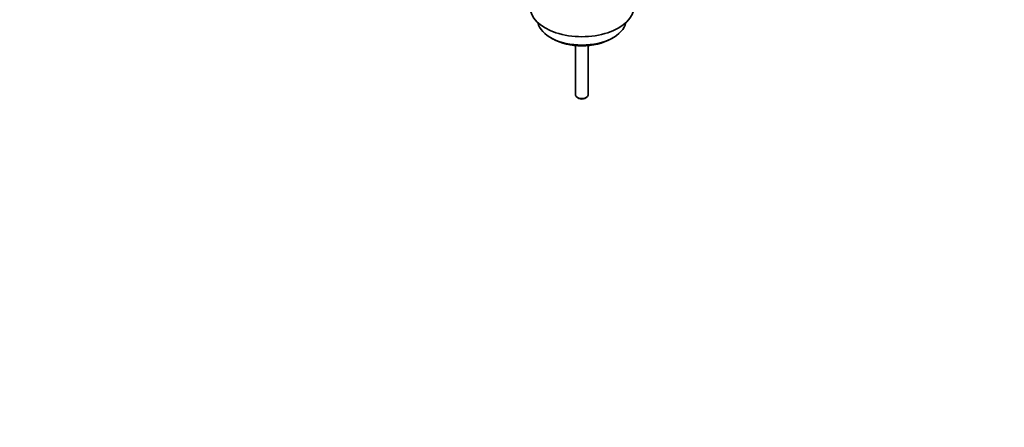
# Model space of a CAD drawing. Units: millimetres. Extents: x 0 to 1478, y 0 to 1758.
# Drawn here: x 1004 to 1478, y 0 to 196 of the extents above; entities that cross this region are included whole.
import ezdxf
from ezdxf import colors
from ezdxf.entities.mleader import LeaderData, LeaderLine
from ezdxf.math import Vec2, Vec3

# ---------------------------------------------------------------- set-up
doc = ezdxf.new("R2010")
doc.units = ezdxf.units.MM
doc.layers.add('DV7_Défaut', color=7, linetype='Continuous')
doc.layers.add('Défaut', color=7, linetype='Continuous')

# ---------------------------------------------------------------- blocks, each defined once
blk = doc.blocks.new('_DOT')
at = {"color": 0}
blk.add_line((0, 0), (-1, 0), dxfattribs=at)
at = {"color": 0, "const_width": 0.333}
blk.add_lwpolyline([(-0.1665, 0, 1), (0.1665, 0, 1)], format="xyb", close=True, dxfattribs=at)
blk = doc.blocks.new('SE6')
at = {"layer": 'DV7_Défaut', "color": 7, "linetype": 'Continuous', "lineweight": 35}
for p, q in [((1259.52, 187.36), (1260.58, 186.74)), ((1288.65, 186.74), (1289.72, 187.36)), ((1271.62, 183.52), (1271.62, 159.74)), ((1277.62, 159.74), (1277.62, 183.52)), ((1272.5, 158.51), (1273.2, 158.11)), ((1276.03, 158.11), (1276.74, 158.51))]:
    blk.add_line(p, q, dxfattribs=at)
for centre, major_axis, start_param, end_param in [((1274.62, 202.2), (-25, 0), 0, 3.141593), ((1274.62, 196.07), (21.35, 0), 3.267065, 6.157713), ((1274.62, 194.85), (-19.85, 0), 0.785398, 2.356194), ((1274.62, 159.74), (3, 0), 3.141593, 6.283185), ((1274.62, 158.92), (2, 0), 3.926991, 5.497787)]:
    blk.add_ellipse(centre, major_axis=major_axis, ratio=0.57735, start_param=start_param, end_param=end_param, dxfattribs=at)

msp = doc.modelspace()

# ---------------------------------------------------------------- block references
at = {"layer": 'Défaut'}
msp.add_blockref('SE6', (0, 0), dxfattribs=at)

# ---------------------------------------------------------------- leaders
at = {"layer": 'Défaut', "color": 7, "linetype": 'Continuous', "lineweight": 18}
ml = msp.add_multileader_mtext('Standard', dxfattribs=at)
ml.set_content('{\\pxsm0.9;\\fSolid Edge ISO|b1||i0||c0|p34;\\W1.;10/04/2017\\P}', color=256)
ml.set_leader_properties()
ml.set_arrow_properties(name='DOT')
ml.build(insert=Vec2(0, 0))
ml.multileader.update_dxf_attribs({"leader_type": 0, "dogleg_length": 0, "arrow_head_size": 12})
ctx = ml.context
ctx.base_point, ctx.char_height, ctx.arrow_head_size, ctx.landing_gap_size = Vec3(1390.41, 1750.71), 12, 12, 4.2
notes = []
notes.append((ctx, [(0, (0, 0, 0), (0, 0), (1, 0), 1, [])]))
ctx.mtext.insert = Vec3(1392.41, 1756.83)
for ctx, leaders in notes:
    for number, flags, end, landing, length, lines in leaders:
        leader = LeaderData()
        leader.index, (leader.has_last_leader_line, leader.has_dogleg_vector, leader.attachment_direction) = number, flags
        leader.last_leader_point, leader.dogleg_vector, leader.dogleg_length = Vec3(end), Vec3(landing), length
        for number, points, colour, breaks in lines:
            line = LeaderLine()
            line.index, line.vertices, line.color, line.breaks = number, Vec3.list(points), colors.encode_raw_color(colour), breaks
            leader.lines.append(line)
        ctx.leaders.append(leader)

doc.saveas('drawing.dxf')
